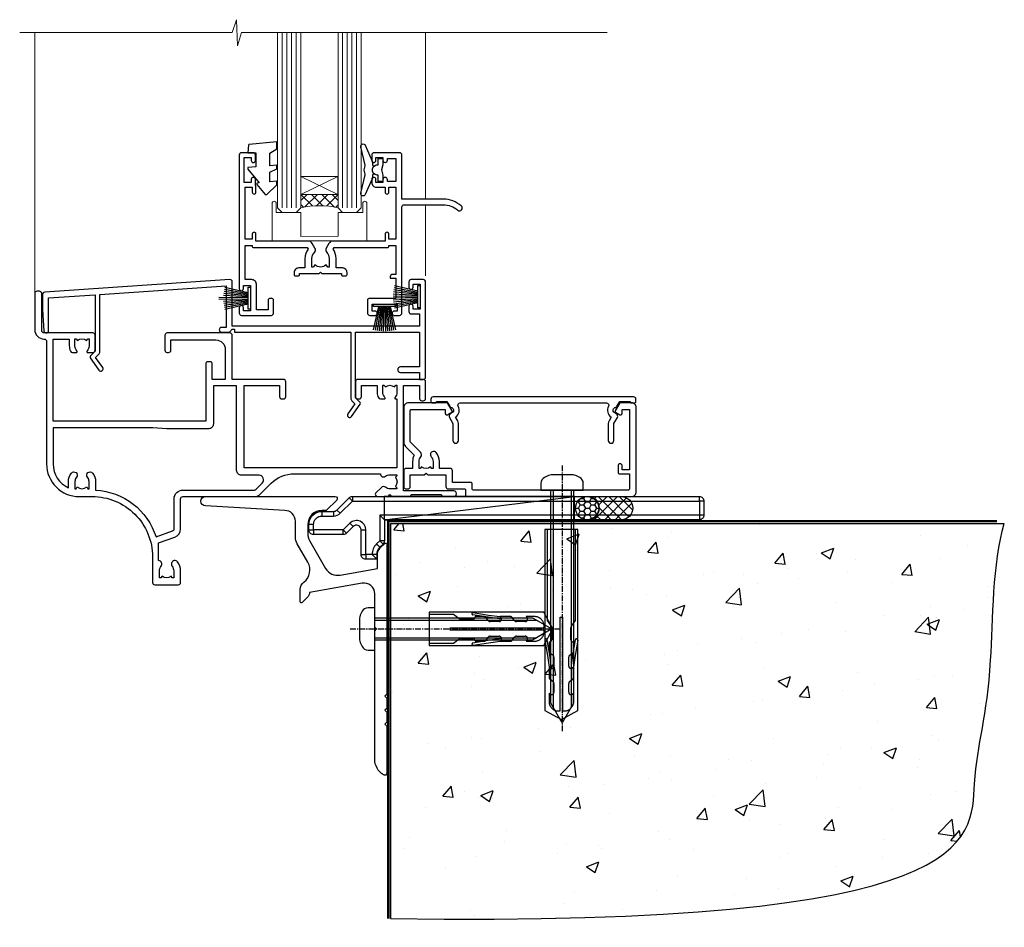
# Model space of a CAD drawing. Units: millimetres. Extents: x 0 to 10153, y -976 to 1146.
# Drawn here: x 5500 to 5712, y -314 to -118 of the extents above; entities that cross this region are included whole.
import ezdxf

# ---------------------------------------------------------------- set-up
doc = ezdxf.new("R2010")
doc.units = ezdxf.units.MM
doc.linetypes.add('CENTERLINE', pattern=[2, 1.25, -0.25, 0.25, -0.25])
doc.linetypes.add('Dashed', pattern=[564.444447, 282.222223, -282.222223])
doc.layers.add('Aluminium Systems Ltd Joinery Detail', color=7, linetype='Continuous')

# ---------------------------------------------------------------- blocks, each defined once
blk = doc.blocks.new('F396')
at = {"flags": 128}
blk.add_lwpolyline([(16.1, 18.39), (16.1, 4.17, -0.198912), (15.87, 3.6), (15.21, 2.95), (16.73, 0.78, -1), (15.91, 0.21), (14.05, 2.86, -0.36397), (14.09, 3.24), (15.1, 4.25), (15.1, 18.39), (1.3, 18.39), (1.3, 10.89), (5.4, 10.89, -1), (5.4, 9.69), (1.3, 9.69), (1.3, 8.19), (0.5, 8.19, -0.414214), (0, 8.69), (0, 29.19, -0.414214), (0.5, 29.69), (3.1, 29.69, -0.414214), (3.6, 29.19), (3.6, 28.04, -1), (2.7, 28.04), (2.7, 28.69), (1.2, 28.69), (1.2, 23.29), (2.7, 23.29), (2.7, 23.94, -1), (3.6, 23.94), (3.6, 22.79, -0.414214), (3.1, 22.29), (1.3, 22.29), (1.3, 19.69), (41.6, 19.69), (41.6, 29.19, -0.434196), (42.13, 29.69), (81.93, 26.99, -0.39451), (82.4, 26.49), (82.4, 23.19), (82.1, 18.66, -0.967376), (81.1, 18.69), (81.1, 25.74), (71.1, 26.42), (71.1, 14.25), (72.11, 13.24, -0.36397), (72.15, 12.86), (70.29, 10.21, -1), (69.47, 10.78), (70.99, 12.95), (70.33, 13.6, -0.198912), (70.1, 14.17), (70.1, 26.49), (42.9, 28.34), (42.9, 19.39), (43.9, 19.39, -0.414214), (44.4, 18.89), (44.4, 18.89, -0.414214), (43.9, 18.39), (42.4, 18.39), (42.2, 18.39), (41.6, 18.99), (41.1, 18.99), (41.1, 18.39)], format="xyb", close=True, dxfattribs=at)
blk = doc.blocks.new('F329')
blk.add_lwpolyline([(17.1, 34), (17.1, 33.4, -1), (16.1, 33.4), (16.1, 33.8), (14.3, 33.8), (14.3, 28.8), (16.1, 28.8), (16.1, 29.2, -1), (17.1, 29.2), (17.1, 28.6), (18.6, 28.6), (18.6, 29.25, -1), (19.5, 29.25), (19.5, 28.6, -0.414214), (18.5, 27.6), (16.6, 27.6), (16.6, 26.5, -1), (15.8, 26.5), (15.8, 27.6), (14.3, 27.6), (14.3, 16.4), (15.8, 16.4), (15.8, 17.5, -1), (16.6, 17.5), (16.6, 16), (27.83, 16, -0.267949), (28.69, 15.5), (29.3, 14.45, -0.337702), (29.18, 13.55, 0.197279), (28.65, 12.25), (28.65, 10.4), (28.95, 10.4), (29.3, 10.84, 0.366708), (31.7, 10.84), (32.05, 10.4), (32.35, 10.4), (32.35, 12.25, 0.197279), (31.82, 13.55, -0.337702), (31.7, 14.45), (32.31, 15.5, -0.267949), (33.17, 16), (44.4, 16), (44.4, 17.5, -1), (45.2, 17.5), (45.2, 16.4), (46.7, 16.4), (46.7, 27.6), (45.2, 27.6), (45.2, 26.5, -1), (44.4, 26.5), (44.4, 27.6, -0.127017), (44.5, 27.99), (44.5, 29.25, -1), (45.4, 29.25), (45.4, 28.6), (46.9, 28.6), (46.9, 34), (45.4, 34), (45.4, 33.35, -1), (44.5, 33.35), (44.5, 34.5, -0.414214), (45, 35), (47.5, 35, -0.414214), (48, 34.5), (48, 5.75, -1), (47.1, 5.75), (47.1, 6.4), (45.6, 6.4), (45.6, 1), (47.1, 1), (47.1, 1.65, -1), (48, 1.65), (48, 0.5, -0.414214), (47.5, 0), (41.1, 0, -0.414214), (40.6, 0.5), (40.6, 3.3, -0.414214), (40.9, 3.6), (41.5, 3.6, -0.414214), (41.8, 3.3), (41.8, 1.2), (44.3, 1.2), (44.3, 6.7, -0.414214), (45.3, 7.7), (46.7, 7.7), (46.7, 15), (45.2, 15), (45.2, 14.9, -0.414214), (44.9, 14.6), (33.4, 14.6), (33.19, 14.24, -0.16038), (33.85, 12.25), (33.85, 10.2), (35.2, 10.2, -0.414214), (36.2, 9.2), (36.2, 8.8, -0.414214), (35.9, 8.5), (35.3, 8.5, -0.414214), (35, 8.8), (35, 9), (30.8, 9), (30.5, 9.3), (30.2, 9), (26, 9), (26, 8.8, -0.414214), (25.7, 8.5), (25.1, 8.5, -0.414214), (24.8, 8.8), (24.8, 9.2, -0.414214), (25.8, 10.2), (27.15, 10.2), (27.15, 12.25, -0.16038), (27.81, 14.24), (27.6, 14.6), (16.1, 14.6, -0.414214), (15.8, 14.9), (15.8, 15), (14.3, 15), (14.3, 8.8), (15, 8.8, -0.414214), (15.5, 8.3), (15.5, 8), (14.3, 8), (14.3, 3.6), (20.1, 3.6, -0.414214), (20.4, 3.3), (20.4, 0.5, -0.414214), (19.9, 0), (18.75, 0, -1), (18.75, 0.9), (19.4, 0.9), (19.4, 2.4), (14, 2.4), (14, 0.9), (14.65, 0.9, -1), (14.65, 0), (13.5, 0, -0.414214), (13, 0.5), (13, 23.3, 0.414214), (12.5, 23.8), (4.11, 23.8, 0.179032), (0.99, 22.64, -1), (0.21, 23.56, -0.179032), (4.11, 25), (13, 25), (13, 34.5, -0.414214), (13.5, 35), (19, 35, -0.414214), (19.5, 34.5), (19.5, 33.35, -1), (18.6, 33.35), (18.6, 34)], format="xyb", close=True)
blk = doc.blocks.new('SH251BX')
for p, q in [((-0.24, 6.77), (-0.11, 0.5)), ((0.24, 6.77), (0.11, 0.5)), ((-2.4, 5.5), (-1.25, 0.5)), ((-1.97, 5.59), (-1.02, 0.5)), ((-1.54, 5.66), (-0.79, 0.5)), ((-1.1, 5.72), (-0.56, 0.5)), ((-0.66, 5.75), (-0.34, 0.5)), ((0.66, 5.75), (0.34, 0.5)), ((1.1, 5.72), (0.56, 0.5)), ((1.54, 5.66), (0.79, 0.5)), ((1.97, 5.59), (1.02, 0.5)), ((2.4, 5.5), (1.25, 0.5))]:
    blk.add_line(p, q)
blk.add_lwpolyline([(2.4, 0), (2.4, 0.5), (-2.4, 0.5), (-2.4, 0)], close=True)
blk = doc.blocks.new('SH250B')
for p, q in [((-2.4, 5.5), (-1.25, 0.5)), ((-1.97, 5.59), (-1.02, 0.5)), ((-1.54, 5.66), (-0.79, 0.5)), ((-1.1, 5.72), (-0.56, 0.5)), ((-0.66, 5.75), (-0.34, 0.5)), ((-0.22, 5.77), (-0.11, 0.5)), ((0.22, 5.77), (0.11, 0.5)), ((0.66, 5.75), (0.34, 0.5)), ((1.1, 5.72), (0.56, 0.5)), ((1.54, 5.66), (0.79, 0.5)), ((1.97, 5.59), (1.02, 0.5)), ((2.4, 5.5), (1.25, 0.5))]:
    blk.add_line(p, q)
blk.add_lwpolyline([(-2.4, 0), (2.4, 0), (2.4, 0.5), (-2.4, 0.5)], close=True)
blk = doc.blocks.new('DY221-Comp')
at = {"color": 1}
blk.add_lwpolyline([(-1.82, -0.88), (-2.1, -0.96, 0.339454), (-2.25, -1.15), (-2.25, -1.8, -0.105249), (-2.27, -1.88), (-3.79, -5.3, -0.913392), (-4.74, -4.98), (-3.77, -1.02, 0.125736), (-3.77, -0.92), (-4, -0.05, -0.131652), (-4, 0.05), (-3.77, 0.92, 0.125736), (-3.77, 1.02), (-4.74, 4.98, -0.913392), (-3.79, 5.3), (-2.27, 1.88, -0.105249), (-2.25, 1.8), (-2.25, 1.15, 0.339454), (-2.1, 0.96), (-1.82, 0.88)], format="xyb", dxfattribs=at)
blk.add_lwpolyline([(0, 1.12), (-0.3, 0), (0, -1.12), (0, -2.5), (-1, -2.5), (-1, -1.12, -0.447214), (-2.25, 0, -0.447214), (-1, 1.12), (-1, 2.5), (0, 2.5)], format="xyb", close=True, dxfattribs=at)
blk = doc.blocks.new('DY445')
blk.add_lwpolyline([(4.75, 8.84), (6.25, 9.78), (6.25, 11.28), (0.33, 10.76, 0.36397), (0.15, 10.58), (0, 8.91), (1.75, 8.91), (1.75, 5.91), (0, 5.76), (0, 5.46), (2.49, 2.49), (1.95, 2.45), (1.95, 2.15), (3.75, 0), (4.15, 0), (6.25, 2.02), (6.25, 2.82), (4.75, 2.69), (4.75, 4.77), (6.25, 5.51), (6.25, 6.31), (4.75, 6.18)], format="xyb", close=True)
blk = doc.blocks.new('F306-20241')
for points in [[(77.51, 40.34, 0.666623), (77.65, 40), (77.95, 40), (77.95, 25.2), (45.05, 25.2), (45.05, 42.9), (52.7, 42.9), (52.7, 40.5, 0.414214), (53.2, 40), (53.5, 40, 0.414214), (54, 40.5), (54, 43.7, 0.414214), (53.5, 44.2), (42.5, 44.2), (42.5, 53.7, 0.414214), (42, 54.2), (28.5, 54.2, 0.414214), (28, 53.7), (28, 50.5, 0.414214), (28.5, 50), (28.8, 50, 0.414214), (29.3, 50.5), (29.3, 52.7), (39, 52.7, -0.414214), (41, 50.7), (41, 44.2), (38.15, 44.2), (38.15, 47.7, 0.414214), (37.85, 48), (37.15, 48, 0.414214), (36.85, 47.7), (36.85, 35.2), (3.95, 35.2), (3.95, 52.9), (7.45, 52.9), (7.45, 51.41, 0.106288), (7.69, 50.29, 0.294941), (8.14, 50), (8.95, 50, 0.666623), (9.09, 50.34, -0.197794), (8.65, 51.41), (8.65, 52.94), (8.9, 52.94), (9.19, 52.58, -0.36397), (11.16, 52.58), (11.45, 52.94), (11.7, 52.94), (11.7, 51.41, -0.197794), (11.26, 50.34, 0.666623), (11.4, 50), (12.5, 50, 0.414214), (13, 50.5), (13, 53.7, 0.414214), (12.5, 54.2), (2, 54.2, -0.414214), (1.5, 54.7), (1.5, 62.7, 0.414214), (1, 63.2), (0.5, 63.2, 0.414214), (0, 62.7), (0, 54.9, 0.414214), (2, 52.9), (2, 52.9), (2.05, 52.9, -0.414214), (2.55, 52.4), (2.55, 26, 0.414214), (9.55, 19), (9.78, 19), (10.58, 19), (12.35, 19, -0.414214), (25.35, 6), (25.35, 0.5, 0.414214), (25.85, 0), (30.9, 0, 0.414214), (31.4, 0.5), (31.4, 3.02, 0.170571), (30.74, 4.92, 1), (29.56, 3.98, -0.170571), (29.9, 3.02), (29.9, 1.5), (29.6, 1.5), (29.33, 1.84, -0.351364), (27.42, 1.84), (27.15, 1.5), (26.85, 1.5), (26.85, 3.02, -0.170571), (27.19, 3.98, 0.606196), (26.65, 5.2), (26.65, 9), (30.15, 10.27, 0.315299), (31.4, 12.06), (31.4, 18.5, -0.414214), (31.9, 19), (47.26, 19, 0.198912), (48.61, 19.56), (50.9, 21.85, -0.198913), (55.85, 23.9), (74.39, 23.9, 0.662135), (75.46, 23.35, -0.174689), (76.43, 23.7), (77.95, 23.7), (77.95, 23.45), (77.6, 23.16, -0.36397), (77.6, 21.19), (77.95, 20.9), (77.95, 20.65), (76.43, 20.65, -0.174689), (75.46, 21, 0.38705), (74.58, 20.96), (73.39, 19.76, 0.668179), (73.7, 19), (76.03, 19), (76.43, 19.4), (76.83, 19), (80.75, 19), (81.15, 19.4), (87.35, 19.4), (87.75, 19), (90.15, 19, 1), (90.15, 20.2), (79.35, 20.2), (79.35, 42.9), (82.8, 42.9), (82.8, 40.1, 0.414214), (83.3, 39.6), (83.6, 39.6, 0.414214), (84.1, 40.1), (84.1, 43.7, 0.414214), (83.6, 44.2), (69.5, 44.2, 0.414214), (69, 43.7), (69, 40.5, 0.414214), (69.5, 40), (69.8, 40, 0.414214), (70.3, 40.5), (70.3, 42.9), (73.7, 42.9), (73.7, 41.41, 0.106288), (73.94, 40.29, 0.294941), (74.4, 40), (75.2, 40, 0.666623), (75.35, 40.34, -0.197794), (74.9, 41.41), (74.9, 42.94), (75.15, 42.94), (75.45, 42.58, -0.36397), (77.41, 42.58), (77.71, 42.94), (77.95, 42.94), (77.95, 41.41, -0.197794)], [(8.65, 22.2), (8.65, 20.67), (8.95, 20.67), (9.15, 21.07, 0.388515), (11.2, 21.07), (11.4, 20.67), (11.7, 20.67), (11.7, 22.2, 0.172593), (11.36, 23.16, -1), (12.44, 24.05, -0.172593), (13.1, 22.2), (13.1, 20.38, -0.313805), (26.1, 10.29), (29.67, 11.59, 0.315299), (30, 12.06), (30, 18.5, -0.414214), (31.9, 20.4), (47.26, 20.4, 0.198912), (47.62, 20.55), (48.96, 21.89, 0.668179), (48.26, 23.6), (44.45, 23.6, -0.414214), (43.45, 24.6), (43.45, 42.8), (38.45, 42.8), (38.45, 34.6, -0.414214), (37.45, 33.6), (28.45, 33.6), (25.45, 33.8), (3.95, 33.8), (3.95, 26, 0.29503), (7.25, 20.89), (7.25, 22.2, -0.172593), (7.91, 24.05, -1), (8.99, 23.16, 0.172593)]]:
    blk.add_lwpolyline(points, format="xyb", close=True)
blk = doc.blocks.new('Residential Double Hung Sill - Full Height')
at = {"layer": 'Aluminium Systems Ltd Joinery Detail', "lineweight": 5}
h = blk.add_hatch(dxfattribs=at)
h.set_pattern_fill('NET', color=256, scale=0.5, angle=-45)
h.set_pattern_definition([(315, (451.5429, -55.3525), (1.122532, 1.122532), []), (45, (451.5429, -55.3525), (-1.122532, 1.122532), [])])
edge = h.paths.add_edge_path()
edge.add_line((-73.48, 63.91), (-73.48, 63.82))
edge.add_arc((-62.87, 58.91), 11.69, 514.6724, 515.1681, ccw=False)
edge.add_line((-73.44, 63.91), (-73.48, 63.91))
edge = h.paths.add_edge_path()
edge.add_arc((-77.57, 45.88), 16.13, 435.6602, 464.3859)
edge.add_line((-81.57, 61.5), (-81.57, 64.41))
edge.add_line((-81.57, 64.41), (-73.57, 64.41))
edge.add_line((-73.57, 64.41), (-73.57, 61.5))
at = {"layer": 'Aluminium Systems Ltd Joinery Detail', "linetype": 'Continuous', "lineweight": 5}
for p, q in [((-138.82, 43.06, 1), (-138.82, 99.23, 1)), ((-54.72, 99.23, 1), (-54.72, 63.36, 1)), ((-54.72, 62.16, 1), (-54.72, 46.85, 1))]:
    blk.add_line(p, q, dxfattribs=at)
at = {"layer": 'Aluminium Systems Ltd Joinery Detail', "lineweight": 5, "ltscale": 3}
for p, q in [((-85.57, 61.5, 1), (-85.57, 99.23, 1)), ((-84.57, 61.5, 1), (-84.57, 99.23, 1)), ((-83.57, 61.5, 1), (-83.57, 99.23, 1)), ((-82.57, 61.5, 1), (-82.57, 99.23, 1)), ((-72.56, 61.5, 1), (-72.56, 99.23, 1)), ((-71.56, 61.5, 1), (-71.56, 99.23, 1)), ((-70.56, 61.5, 1), (-70.56, 99.23, 1)), ((-69.56, 61.5, 1), (-69.56, 99.23, 1))]:
    blk.add_line(p, q, dxfattribs=at)
at = {"layer": 'Aluminium Systems Ltd Joinery Detail', "lineweight": 5}
for p, q in [((-73.57, 68.28, 1), (-81.57, 64.41, 1)), ((-73.57, 64.41, 1), (-81.57, 68.28, 1))]:
    blk.add_line(p, q, dxfattribs=at)
at = {"layer": 'Aluminium Systems Ltd Joinery Detail', "linetype": 'Continuous', "lineweight": 5, "elevation": 1}
blk.add_lwpolyline([(-15.66, 99.23), (-94.32, 99.23), (-95.18, 96.37), (-95.43, 102.01), (-96.34, 99.23), (-142.05, 99.23)], dxfattribs=at)
at = {"layer": 'Aluminium Systems Ltd Joinery Detail', "lineweight": 5, "elevation": 1}
for points in [[(-86.57, 99.23), (-86.57, 61.5), (-85.58, 60.5), (-82.57, 60.5), (-81.57, 61.5), (-81.57, 99.23)], [(-73.56, 99.23), (-73.56, 61.5), (-72.57, 60.5), (-69.56, 60.5), (-68.56, 61.5), (-68.56, 99.23)]]:
    blk.add_lwpolyline(points, dxfattribs=at)
blk.add_lwpolyline([(-73.57, 64.41), (-81.57, 64.41), (-81.57, 68.28), (-73.57, 68.28)], close=True, dxfattribs=at)
blk.add_lwpolyline([(-68.24, 62.46), (-68.24, 60.5), (-73.56, 60.5), (-73.56, 55.37), (-81.55, 55.3), (-81.55, 60.5), (-86.85, 60.5), (-86.85, 62.46, 1), (-87.75, 62.46), (-87.75, 54.41), (-67.34, 54.41), (-67.34, 62.46, 1)], format="xyb", close=True, dxfattribs=at)
at = {"layer": 'Aluminium Systems Ltd Joinery Detail', "lineweight": 5}
blk.add_arc((-77.56, 44.55, 1), 17.41, 76.7546, 103.3133, dxfattribs=at)
at = {"color": 0}
blk.add_blockref('F306-20241', (-138.82, -19.64, 1), dxfattribs=at)
at = {"layer": 'Aluminium Systems Ltd Joinery Detail'}
for name, p in [('DY445', (-92.99, 64.4, 1)), ('DY221-Comp', (-63.92, 69.66, 1))]:
    blk.add_blockref(name, p, dxfattribs=at)
at = {"layer": 'Aluminium Systems Ltd Joinery Detail', "xscale": -1}
for name, p in [('F329', (-46.82, 38.36, 1)), ('F396', (-54.72, 16.37, 1))]:
    blk.add_blockref(name, p, dxfattribs=at)
for name, p, rotation in [('SH250B', (-55.92, 42.36, 1), 90), ('SH251BX', (-92.42, 42.06, 1), 90), ('SH250B', (-63.52, 40.76, 1), 180)]:
    blk.add_blockref(name, p, dxfattribs=dict(at, rotation=rotation))
blk = doc.blocks.new('F878-21710')
blk.add_lwpolyline([(38.17, 4.26), (38.17, 0.6, 1), (39.37, 0.6), (39.37, 4.26), (40.12, 5.55, 0.414209), (39.9, 6.37), (39.5, 6.6, -0.767321), (39.8, 7.72, 0.267948), (39.97, 7.82), (40.65, 9), (42.9, 9), (42.9, 8.9, 0.414214), (43.1, 8.7), (43.8, 8.7, 0.414214), (44.1, 9), (44.1, 9.5, 0.414214), (43.6, 10), (0.5, 10, 0.414214), (0, 9.5), (0, 9, 0.414214), (0.3, 8.7), (1, 8.7, 0.414214), (1.2, 8.9), (1.2, 9), (3.45, 9), (4.13, 7.82, 0.267948), (4.3, 7.72, -0.767321), (4.6, 6.6), (4.2, 6.37, 0.414209), (3.98, 5.55), (4.73, 4.26), (4.73, 0.6, 1), (5.93, 0.6), (5.93, 4.26, 0.131653), (5.77, 4.86), (5.32, 5.63, 0.381942), (5.89, 7.97, -0.56587), (6.33, 8.7), (37.77, 8.7, -0.56587), (38.21, 7.97, 0.381942), (38.78, 5.63), (38.33, 4.86, 0.131653)], format="xyb", close=True)
blk = doc.blocks.new('F811-22315')
blk.add_lwpolyline([(9.29, 20.15), (1, 20.15, 0.414214), (0, 19.15), (0, 11.7, 0.198912), (0.38, 10.78), (2.24, 8.92, 0.123583), (1.9, 7.55), (1.9, 6.05), (0.5, 6.05, 0.414214), (0, 5.55), (0, 2.15, 0.414214), (0.5, 1.65), (0.9, 1.65, 0.414214), (1.4, 2.15), (1.4, 4.65), (4.4, 4.65), (4.8, 5.05), (5.2, 4.65), (9.06, 4.65), (9.06, 2.15, 0.414214), (9.56, 1.65), (13.05, 1.65, -0.414214), (13.3, 1.4), (13.3, 0.25, 0.414214), (13.55, 0), (49, 0, 0.414214), (50, 1), (50, 19.15, 0.414214), (49, 20.15), (46.61, 20.15, 0.267959), (46.44, 20.05), (45.5, 18.42, 0.414199), (45.57, 18.15), (46.25, 17.76, 0.779214), (47, 17.95), (47, 18.75), (48.6, 18.75), (48.6, 5.75), (47, 5.75), (47, 6.6, 1), (46.1, 6.6), (46.1, 5.25, 0.414214), (46.5, 4.85), (48.6, 4.85), (48.6, 1.65, -0.414214), (48.35, 1.4), (14.95, 1.4, -0.414214), (14.7, 1.65), (14.7, 2.8, 0.414214), (14.45, 3.05), (10.46, 3.05), (10.46, 5.55, 0.414214), (9.96, 6.05), (7.7, 6.05), (7.7, 7.55, 0.182676), (6.97, 9.47, 1), (5.92, 8.54, -0.182676), (6.3, 7.55), (6.3, 6.05), (6.06, 6.05), (5.76, 6.4, -0.36397), (3.83, 6.4), (3.54, 6.05), (3.3, 6.05), (3.3, 7.55, -0.182676), (3.67, 8.54, 0.414214), (3.61, 9.53), (1.4, 11.74), (1.4, 18.5, -0.414214), (1.65, 18.75), (8.9, 18.75), (8.9, 17.95, 0.779214), (9.65, 17.76), (10.33, 18.15, 0.414199), (10.4, 18.42), (9.46, 20.05, 0.267959)], format="xyb", close=True)
blk = doc.blocks.new('8x65 rawplug')
at = {"linetype": 'CENTERLINE'}
blk.add_line((0, 5.3), (0, -52.1), dxfattribs=at)
for p, q in [((-1.91, 0), (-1.91, -46.79)), ((1.91, 0), (1.91, -46.79))]:
    blk.add_line(p, q)
blk.add_lwpolyline([(4.55, 0), (4.55, 1.42, 0.269448), (3.79, 2.72, 0.057509), (2.62, 3.22, 0.072181), (2.06, 3.3), (-2.06, 3.3, 0.072181), (-2.62, 3.22, 0.057509), (-3.79, 2.72, 0.269448), (-4.55, 1.42), (-4.55, 0)], format="xyb", close=True)
blk.add_lwpolyline([(2.41, 0), (2.41, -45.92), (0, -50.1), (-2.41, -45.92), (-2.41, 0)])
at = {"color": 4, "linetype": 'Dashed', "elevation": 1}
blk.add_lwpolyline([(-3.74, -8.48), (-3.74, -47.5), (-0.17, -49.43), (3.4, -47.5), (3.4, -8.48)], close=True, dxfattribs=at)
for points in [[(-3.24, -8.48), (-3.24, -28.11), (-2.34, -29.32, -0.162386), (-2.24, -29.62), (-2.24, -32.22, -0.414214), (-2.74, -32.72), (-2.81, -32.72), (-2.81, -34.69, 0.236093), (-2.61, -35.09), (-1.96, -35.58, -0.236093), (-1.76, -35.98), (-1.76, -37.9, -0.618001), (-2.56, -38.3), (-2.81, -38.11), (-2.81, -40.33, 0.236093), (-2.61, -40.73), (-1.96, -41.22, -0.236093), (-1.76, -41.62), (-1.76, -43.54, -0.618001), (-2.56, -43.94), (-2.81, -43.75), (-2.81, -45.57, 0.472976), (-0.42, -47.53), (-0.42, -27.34), (0.08, -27.34), (0.08, -47.53, 0.472976), (2.47, -45.57), (2.47, -43.75), (2.21, -43.94, -0.618001), (1.41, -43.54), (1.41, -41.62, -0.236093), (1.61, -41.22), (2.27, -40.73, 0.236093), (2.47, -40.33), (2.47, -38.11), (2.21, -38.3, -0.618001), (1.41, -37.9), (1.41, -35.98, -0.236093), (1.61, -35.58), (2.27, -35.09, 0.236093), (2.47, -34.69), (2.47, -32.72), (2.39, -32.72, -0.414214), (1.89, -32.22), (1.89, -29.62, -0.162386), (1.99, -29.32), (2.9, -28.11), (2.9, -8.48)], [(-2.27, -38.4), (-2.67, -35.56), (-3.21, -32.25, 1), (-3.7, -32.33), (-3.17, -35.63), (-2.81, -38.11)], [(1.92, -38.4), (2.33, -35.56), (2.86, -32.25, -1), (3.36, -32.33), (2.82, -35.63), (2.47, -38.11)]]:
    blk.add_lwpolyline(points, format="xyb", dxfattribs=at)
blk = doc.blocks.new('F811 Sill Fixing')
at = {"layer": 'Aluminium Systems Ltd Joinery Detail', "color": 0}
for name, p in [('F878-21710', (5.84, 10.25)), ('F811-22315', (0, -1.2))]:
    blk.add_blockref(name, p, dxfattribs=at)
at = {"layer": 'Aluminium Systems Ltd Joinery Detail', "color": 6}
blk.add_blockref('8x65 rawplug', (34.08, 0.2), dxfattribs=at)
blk = doc.blocks.new('CR35 F811 Sill Fixing')
at = {"layer": 'Aluminium Systems Ltd Joinery Detail'}
h = blk.add_hatch(dxfattribs=at)
h.set_pattern_fill('HONEY', color=256, scale=0.25)
h.set_pattern_definition([(0, (-3150.6011, -2878.0381), (1.190625, 0.68740766), [0.79375, -1.5875]), (120, (-3150.6011, -2878.0381), (-1.190625, 0.68740767), [0.79375, -1.5875]), (60, (-3150.6011, -2878.0381), (3e-09, 1.37481533), [-1.5875, 0.79375])])
h.paths.add_polyline_path([(41.96, -3.7, 1), (36.96, -3.7, 1)])
h = blk.add_hatch(dxfattribs=at)
h.set_pattern_fill('ANSI37', color=0, scale=0.5)
h.set_pattern_definition([(45, (-3173.9626, -11780.4285), (-1.12253202, 1.12253202), []), (135, (-3173.9626, -11780.4285), (-1.12253202, -1.12253202), [])])
h.paths.add_polyline_path([(46.78, -1.2), (39.6, -1.2, -1), (39.6, -6.2), (46.78, -6.2, 1)])
at = {"layer": 'Aluminium Systems Ltd Joinery Detail', "color": 0}
blk.add_line((-4.21, -6.2), (36.71, -1.2), dxfattribs=at)
blk.add_lwpolyline([(-4.21, -6.2), (36.71, -6.2), (36.71, -1.2), (-4.21, -1.2)], close=True, dxfattribs=at)
at = {"layer": 'Aluminium Systems Ltd Joinery Detail'}
blk.add_lwpolyline([(46.78, -6.2), (39.6, -6.2, 1), (39.6, -1.2), (46.78, -1.2, -1)], format="xyb", close=True, dxfattribs=at)
blk.add_circle((39.46, -3.7), 2.5, dxfattribs=at)
blk.add_blockref('F811 Sill Fixing', (0, 0), dxfattribs=at)
blk = doc.blocks.new('90 Concrete Sill CC')
at = {"layer": 'Aluminium Systems Ltd Joinery Detail'}
h = blk.add_hatch(dxfattribs=at)
h.set_pattern_fill('AR-CONC', color=256, scale=0.15)
h.set_pattern_definition([(50, (-5502.435, -2529.092), (27.3277, -2.39086), [2.8575, -31.4325]), (355, (-5502.435, -2529.092), (-5.28651, 28.65853), [2.286, -25.14609]), (100.45144, (-5500.158, -2529.29), (22.04119, 26.26766), [2.4285, -26.71354]), (46.1842, (-5502.435, -2521.472), (40.66186, -6.30635), [4.28625, -47.14875]), (96.63556, (-5499.046, -2521.997), (35.61062, 37.11392), [3.64275, -40.07034]), (351.18415, (-5502.435, -2521.47), (35.61062, 37.11392), [3.429, -37.71896]), (21, (-5498.625, -2523.377), (22.74216, -15.33978), [2.8575, -31.4325]), (326, (-5498.625, -2523.377), (9.2703, 27.6282), [2.286, -25.146]), (71.45144, (-5496.73, -2524.655), (32.01246, 12.28842), [2.4285, -26.71349]), (37.5, (-5502.435, -2529.092), (0.46329, 12.683256), [0, -24.8412, 0, -25.527, 0, -25.24125]), (7.5, (-5502.435, -2529.092), (10.02295, 15.027086), [0, -14.5542, 0, -24.2697, 0, -9.62025]), (327.5, (-5510.931, -2529.092), (20.33859, -0.859312), [0, -9.525, 0, -29.718, 0, -39.4335]), (317.5, (-5514.741, -2529.092), (22.219377, 3.813974), [0, -12.3825, 0, -19.7358, 0, -28.0035])])
edge = h.paths.add_edge_path()
edge.add_line((79.91, 73.44), (79.91, -11.64))
edge.add_spline(control_points=[(79.91, -11.64), (206.92, -13.51), (203.26, 18.67), (209.78, 35.6), (209.42, 64.81), (211.98, 73.44)], knot_values=[177.537471, 177.537471, 177.537471, 177.537471, 227.455421, 263.56182, 289.18489, 289.18489, 289.18489, 289.18489], degree=3, periodic=0)
edge.add_line((211.98, 73.44), (79.91, 73.44))
blk.add_line((79.91, 73.44), (79.91, -11.64), dxfattribs=at)
at = {"layer": 'Aluminium Systems Ltd Joinery Detail', "linetype": 'Dashed', "ltscale": 0.01, "const_width": 0.5, "elevation": -1}
blk.add_lwpolyline([(79.41, -11.64), (79.41, 73.94), (210.39, 73.94)], dxfattribs=at)
at = {"layer": 'Aluminium Systems Ltd Joinery Detail', "elevation": -1}
blk.add_lwpolyline([(79.91, -11.64), (79.91, 73.44), (211.98, 73.44)], dxfattribs=at)
at = {"layer": 'Aluminium Systems Ltd Joinery Detail'}
blk.add_open_spline([(79.91, -11.64), (206.92, -13.51, -1), (203.26, 18.67, -0.99), (209.78, 35.6, -1), (209.42, 64.81, -1), (211.98, 73.44, -1)], degree=3, knots=[177.537471, 177.537471, 177.537471, 177.537471, 227.455421, 263.56182, 289.18489, 289.18489, 289.18489, 289.18489], dxfattribs=at)
blk = doc.blocks.new('JI834')
at = {"linetype": 'CENTERLINE'}
blk.add_line((0, 5.3), (0, -40.1), dxfattribs=at)
for p, q in [((-1.91, 0), (-1.91, -34.79)), ((1.91, 0), (1.91, -34.79))]:
    blk.add_line(p, q)
blk.add_lwpolyline([(4.55, 0), (4.55, 1.42, 0.269448), (3.79, 2.72, 0.057509), (2.62, 3.22, 0.072181), (2.06, 3.3), (-2.06, 3.3, 0.072181), (-2.62, 3.22, 0.057509), (-3.79, 2.72, 0.269448), (-4.55, 1.42), (-4.55, 0)], format="xyb", close=True)
blk.add_lwpolyline([(2.41, 0), (2.41, -33.92), (0, -38.1), (-2.41, -33.92), (-2.41, 0)])
blk = doc.blocks.new('Rawlplug')
at = {"color": 4, "linetype": 'Dashed'}
blk.add_lwpolyline([(-3.57, 0), (-3.57, -24.66), (0, -26.59), (3.57, -24.66), (3.57, 0)], close=True, dxfattribs=at)
for points in [[(-3.07, 0), (-3.07, -5.27), (-2.17, -6.48, -0.162386), (-2.07, -6.78), (-2.07, -9.38, -0.414214), (-2.57, -9.88), (-2.64, -9.88), (-2.64, -11.85, 0.236093), (-2.44, -12.25), (-1.78, -12.74, -0.236093), (-1.58, -13.14), (-1.58, -15.06, -0.618001), (-2.38, -15.46), (-2.64, -15.27), (-2.64, -17.49, 0.236093), (-2.44, -17.89), (-1.78, -18.38, -0.236093), (-1.58, -18.78), (-1.58, -20.7, -0.618001), (-2.38, -21.1), (-2.64, -20.91), (-2.64, -22.73, 0.472976), (-0.25, -24.69), (-0.25, -4.5), (0.25, -4.5), (0.25, -24.69, 0.472976), (2.64, -22.73), (2.64, -20.91), (2.38, -21.1, -0.618001), (1.58, -20.7), (1.58, -18.78, -0.236093), (1.78, -18.38), (2.44, -17.89, 0.236093), (2.64, -17.49), (2.64, -15.27), (2.38, -15.46, -0.618001), (1.58, -15.06), (1.58, -13.14, -0.236093), (1.78, -12.74), (2.44, -12.25, 0.236093), (2.64, -11.85), (2.64, -9.88), (2.57, -9.88, -0.414214), (2.07, -9.38), (2.07, -6.78, -0.162386), (2.17, -6.48), (3.07, -5.27), (3.07, 0)], [(-2.09, -15.56), (-2.5, -12.72), (-3.04, -9.42, 1), (-3.53, -9.5), (-2.99, -12.79), (-2.64, -15.27)], [(2.09, -15.56), (2.5, -12.72), (3.04, -9.42, -1), (3.53, -9.5), (2.99, -12.79), (2.64, -15.27)]]:
    blk.add_lwpolyline(points, format="xyb", dxfattribs=at)
blk = doc.blocks.new('MO252')
for p, q in [((9.34, 12.5), (8.63, 13.21)), ((9.34, 13.5), (9.34, 12.5)), ((84, 12.5), (84, 13.5)), ((6.01, 10.59), (6.72, 9.89)), ((85, 12.5), (84, 12.5)), ((2.8, 10.3), (2.8, 9.3)), ((5.31, 10.3), (5.31, 9.3)), ((16.23, 8.5), (15.23, 9.5)), ((85, 9.5), (84, 9.5)), ((84, 9.5), (84, 8.5)), ((1, 7.5), (0, 7.5)), ((8.82, 7.74), (9.52, 7.03)), ((0, 6.3), (1, 6.3)), ((1, 6.3), (1, 5.3)), ((7.38, 5.3), (7.38, 6.3)), ((7.38, 6.3), (8.09, 5.59)), ((11.23, 6.33), (12.23, 6.33)), ((14.54, 3.28), (15.24, 2.58)), ((16.23, 3.98), (15.23, 3.98)), ((15.23, 3.98), (15.94, 3.27)), ((11.23, 1), (12.23, 1)), ((12.23, 1), (12.23, 0)), ((14.6, 1.02), (13.6, 1.02)), ((13.6, 1), (14.6, 0))]:
    blk.add_line(p, q)
for points in [[(9.52, 7.03), (8.09, 5.59, -0.198912), (7.38, 5.3), (1, 5.3, -0.414214), (0, 6.3), (0, 7.5, -0.414214), (2.8, 10.3), (5.31, 10.3, 0.198912), (6.01, 10.59), (8.63, 13.21, -0.198912), (9.34, 13.5), (84, 13.5, -0.414214), (85, 12.5), (85, 9.5, -0.414214), (84, 8.5), (16.23, 8.5), (16.23, 3.98, -0.198912), (15.94, 3.27), (15.24, 2.58, 0.198912), (14.6, 1.02), (14.6, 0), (12.23, 0, -0.414214), (11.23, 1), (11.23, 6.33, 0.668179)], [(8.82, 7.74), (7.38, 6.3), (1, 6.3), (1, 7.5, -0.414214), (2.8, 9.3), (5.31, 9.3, 0.198912), (6.72, 9.89), (9.34, 12.5), (84, 12.5), (84, 9.5), (15.23, 9.5), (15.23, 3.98), (14.54, 3.28, 0.198912), (13.6, 1.02), (13.6, 1), (12.23, 1), (12.23, 6.33, 0.668179)]]:
    blk.add_lwpolyline(points, format="xyb", close=True)
blk = doc.blocks.new('J522-22288')
at = {"ltscale": 0.2, "flags": 128}
blk.add_lwpolyline([(1, 57.99, -1), (1, 59.99), (28.9, 59.99, -0.668179), (29.22, 59.23), (27.06, 57.07, -0.198912), (26.88, 56.99), (26, 56.99, 0.414214), (23, 53.99), (23, 52, 0.131652), (23.4, 50.5), (26.85, 44.53, 0.315299), (29.97, 43.08), (38, 44.49), (38, 47.52, -0.198912), (38.59, 48.93), (39.57, 49.92, -0.668179), (40, 49.74), (40, 17.39), (39.6, 16.99), (40, 16.59), (40, 14.39), (39.6, 13.99), (40, 13.59), (40, 11.39), (39.6, 10.99), (40, 10.59), (40, 0.44, -0.588714), (39.31, 0.06, -0.25888), (37.4, 3.51), (37.4, 31.09), (37.8, 31.49), (37.4, 31.89), (37.4, 39.06, 0.466308), (34.7, 41.32), (23.4, 39.33, -0.181286), (22.9, 38.24), (21.83, 37.17, -0.668179), (21.4, 37.35), (21.4, 40, -0.232921), (22.18, 41.58, 0.376107), (23.03, 45.85), (20.75, 49.79, -0.131652), (20.35, 51.29), (20.35, 54.69, 0.414214), (18.05, 56.99)], format="xyb", close=True, dxfattribs=at)
blk = doc.blocks.new('Fibre Cement Weatherboard CC Concrete Floor Sill Residential')
blk.add_blockref('J522-22288', (39.11, 19.23, 0))
at = {"layer": 'Aluminium Systems Ltd Joinery Detail'}
blk.add_blockref('MO252', (62.36, 65.73, 0), dxfattribs=at)
at = {"layer": 'Aluminium Systems Ltd Joinery Detail', "rotation": 90}
for name, p in [('JI834', (76.51, 50.73, 0)), ('Rawlplug', (88.22, 50.73, 0))]:
    blk.add_blockref(name, p, dxfattribs=at)

msp = doc.modelspace()

# ---------------------------------------------------------------- block references
at = {"layer": 'Aluminium Systems Ltd Joinery Detail'}
for name, p in [('Residential Double Hung Sill - Full Height', (5642.18, -220.13)), ('CR35 F811 Sill Fixing', (5582.76, -219.57, 0))]:
    msp.add_blockref(name, p, dxfattribs=at)
at = {"layer": 'Aluminium Systems Ltd Joinery Detail', "linetype": 'Dashed'}
msp.add_blockref('Fibre Cement Weatherboard CC Concrete Floor Sill Residential', (5500, -300), dxfattribs=at)
at = {"layer": 'Aluminium Systems Ltd Joinery Detail', "color": 6}
msp.add_blockref('90 Concrete Sill CC', (5500, -300), dxfattribs=at)

doc.saveas('drawing.dxf')
